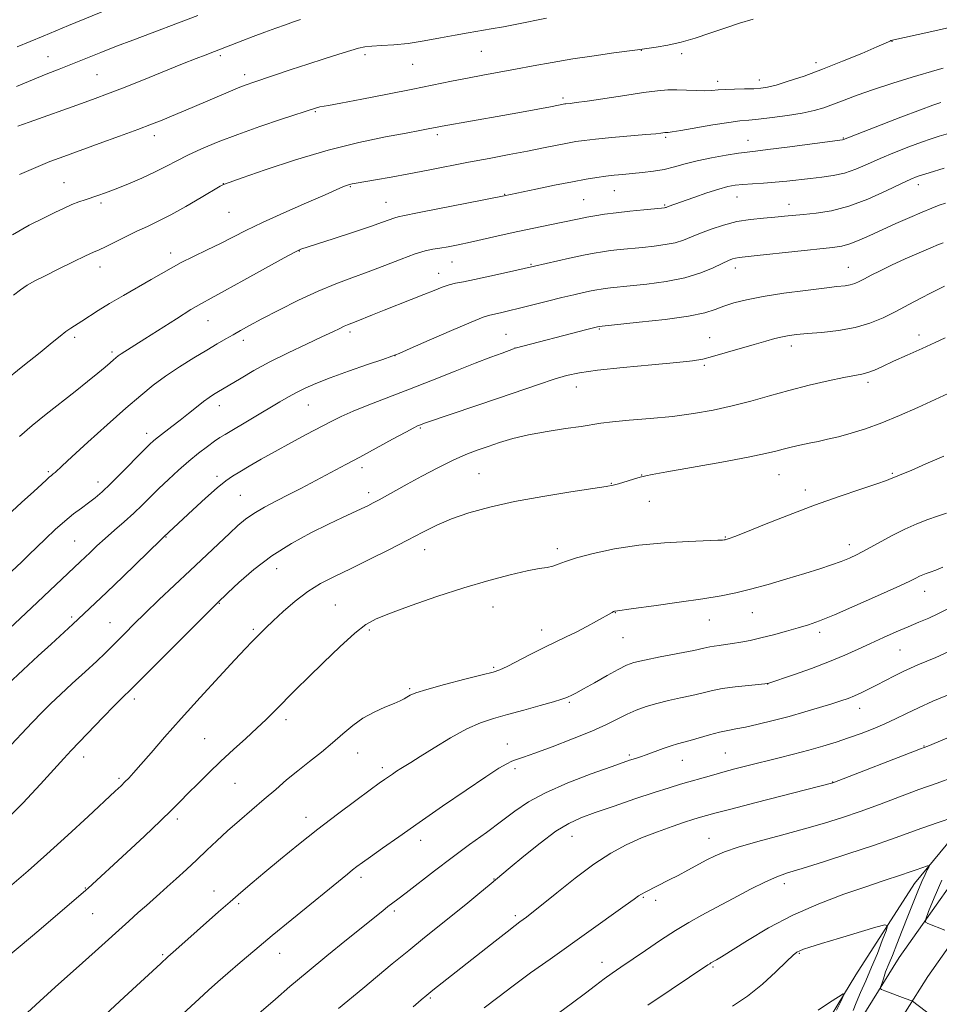
# Model space of a CAD drawing. Extents: x 2149800 to 2152700, y 314800 to 317700.
# Drawn here: x 2152121 to 2152383, y 316510 to 316791 of the extents above; entities that cross this region are included whole.
import ezdxf

# ---------------------------------------------------------------- set-up
doc = ezdxf.new("R2010")
doc.units = 0
doc.header["$MEASUREMENT"] = 0
for name, color, linetype, lineweight in [('DTM HARD BREAKLINE', 7, 'Continuous', 0), ('DTM SPOT ELEVATION', 2, 'Continuous', 13), ('INDEX CONTOUR', 41, 'Continuous', 13), ('INTERMEDIATE CONTOUR', 44, 'Continuous', 0)]:
    doc.layers.add(name, color=color, linetype=linetype, lineweight=lineweight)

msp = doc.modelspace()

# ---------------------------------------------------------------- linework, layer by layer
at = {"layer": 'DTM HARD BREAKLINE'}
for points in [[(2152299.29, 316419.93, 1199.17), (2152331.58, 316470.85, 1195.51), (2152345.27, 316495.12, 1193.07), (2152359.56, 316518.77, 1191.72), (2152376.32, 316544.84, 1188.67), (2152399.82, 316573.27, 1185.07), (2152427.66, 316607.76, 1180.86), (2152455.45, 316637.98, 1177.32), (2152480.08, 316658.47, 1174.02), (2152500, 316671.439, 1171.891)], [(2151923.55, 315802.37, 1225.27), (2151951.84, 315849.75, 1228.64), (2151974.83, 315892.13, 1230.71), (2151994.83, 315927.49, 1231.57), (2152014.14, 315959.7, 1231.45), (2152033.35, 315992.35, 1230.65), (2152053.87, 316028.74, 1228.52), (2152079.45, 316072.54, 1226.07), (2152105.03, 316114.55, 1223.88), (2152142.37, 316172.3, 1221.74), (2152178.98, 316226.85, 1219.67), (2152199.44, 316258.35, 1218.45), (2152226.76, 316299.58, 1214.42), (2152258.99, 316348.62, 1207.7), (2152293.81, 316402.67, 1201.11), (2152321.67, 316442.61, 1195.44), (2152371.99, 316523.7, 1187.08), (2152397.02, 316559.17, 1183.29), (2152425.94, 316597.29, 1179.69), (2152454.47, 316627.07, 1176.15), (2152489.03, 316657.6, 1172.41), (2152500, 316664.75, 1171.448)], [(2151923.49, 315784.71, 1224.54), (2151959.66, 315845.3, 1228.84), (2151982.7, 315887.77, 1230.91), (2152002.61, 315922.96, 1231.77), (2152021.88, 315955.1, 1231.65), (2152041.15, 315987.86, 1230.85), (2152061.68, 316024.26, 1228.72), (2152087.18, 316067.93, 1226.27), (2152112.65, 316109.77, 1224.08), (2152149.89, 316167.35, 1221.94), (2152186.49, 316221.89, 1219.87), (2152206.97, 316253.41, 1218.65), (2152234.27, 316294.62, 1214.62), (2152266.53, 316343.71, 1207.9), (2152301.29, 316397.66, 1201.31), (2152329.19, 316437.65, 1195.64), (2152380.1, 316518.28, 1187.28), (2152404.89, 316553.41, 1183.49), (2152433.37, 316590.95, 1179.89), (2152461.15, 316619.95, 1176.35), (2152496.26, 316649.48, 1172.57), (2152500, 316652.039, 1172.229)]]:
    msp.add_polyline3d(points, dxfattribs=at)
at = {"layer": 'DTM SPOT ELEVATION'}
for p in [(2152369.9, 316785.28, 1150.03), (2152252.74, 316782.36, 1146.91), (2152298.35, 316782.64, 1148.05), (2152129.06, 316780.85, 1141.19), (2152178.2, 316781.16, 1144.3), (2152219.51, 316781.39, 1146.39), (2152309.91, 316781.75, 1148.37), (2152233.1, 316778.67, 1146.84), (2152348.27, 316779.11, 1149.49), (2152143, 316775.77, 1142.99), (2152185.16, 316775.69, 1145.55), (2152320.17, 316773.84, 1149.5), (2152332.07, 316774.16, 1149.44), (2152276.04, 316769.08, 1149.68), (2152205.29, 316765.16, 1148.15), (2152159.4, 316758.3, 1146.52), (2152240.19, 316758.56, 1150.36), (2152305.3, 316757.82, 1152.23), (2152328.77, 316756.95, 1153.29), (2152356.04, 316757.63, 1153.91), (2152133.63, 316744.86, 1147.14), (2152179.07, 316744.57, 1149.98), (2152215.35, 316743.77, 1152.12), (2152377.47, 316744.35, 1158.53), (2152259.39, 316741.57, 1153.93), (2152281.88, 316740.04, 1155.04), (2152290.64, 316742.65, 1154.82), (2152325.66, 316740.8, 1156.8), (2152144.19, 316739.13, 1148.3), (2152225.51, 316739.27, 1153.15), (2152305.05, 316738.53, 1155.85), (2152340.54, 316738.71, 1157.37), (2152180.7, 316736.4, 1150.91), (2152164.07, 316724.84, 1151.45), (2152200.72, 316725.4, 1154.06), (2152143.85, 316720.79, 1150.63), (2152244.37, 316722.28, 1156.8), (2152266.92, 316721.55, 1157.88), (2152325.19, 316720.51, 1160.55), (2152357.45, 316720.75, 1161.18), (2152240.49, 316719.06, 1157.36), (2152174.69, 316705.48, 1154.83), (2152136.64, 316700.76, 1152.35), (2152215.19, 316702.32, 1158.35), (2152259.75, 316701.57, 1161.18), (2152286.41, 316703.13, 1162.14), (2152317.92, 316700.63, 1163.21), (2152377.63, 316701.45, 1165.44), (2152184.76, 316699.91, 1156.47), (2152341.16, 316698.24, 1164.52), (2152147.29, 316696.61, 1153.69), (2152228.07, 316695.57, 1160.01), (2152262.35, 316697.69, 1161.99), (2152316.4, 316692.81, 1164.23), (2152279.83, 316686.55, 1164.72), (2152363.05, 316687.89, 1166.37), (2152177.9, 316681.21, 1158.61), (2152203.3, 316681.43, 1160.87), (2152157.21, 316673.33, 1157.49), (2152235.27, 316674.91, 1164.15), (2152129.1, 316662.43, 1155.78), (2152218.65, 316663.53, 1164.46), (2152252.08, 316661.86, 1167.08), (2152298.51, 316661.42, 1167.96), (2152337.62, 316661.57, 1168.85), (2152369.97, 316661.9, 1169.84), (2152143.27, 316659.48, 1157.43), (2152177.23, 316661.05, 1161.62), (2152289.83, 316659.13, 1167.92), (2152183.96, 316655.69, 1163.03), (2152220.53, 316656.45, 1165.53), (2152345.16, 316657.22, 1169.52), (2152300.61, 316653.97, 1168.78), (2152136.67, 316642.6, 1159.07), (2152162.7, 316643.79, 1162.08), (2152322.33, 316643.8, 1169.9), (2152357.73, 316641.6, 1171.45), (2152236.5, 316640.16, 1168.64), (2152274.39, 316640.47, 1169.58), (2152194.28, 316634.71, 1166.79), (2152379.2, 316628.22, 1174.65), (2152177.94, 316624.83, 1166.08), (2152211.05, 316624.38, 1169.04), (2152256.08, 316623.74, 1170.83), (2152290.93, 316622.19, 1172.05), (2152330.06, 316622.21, 1172.81), (2152135.75, 316620.96, 1161.7), (2152146.68, 316619.3, 1163.18), (2152317.78, 316620.08, 1172.77), (2152187.6, 316617.4, 1167.76), (2152220.75, 316617.21, 1170.26), (2152269.92, 316617.2, 1171.41), (2152349.23, 316616.53, 1174.42), (2152293.13, 316615.02, 1172.84), (2152372.23, 316611.47, 1176.96), (2152256.27, 316606.53, 1171.8), (2152232.27, 316600.45, 1171.81), (2152334.44, 316601.76, 1176.03), (2152153.71, 316597.53, 1166.42), (2152277.83, 316596.6, 1174.2), (2152360.71, 316594.85, 1178.65), (2152196.99, 316591.58, 1170.44), (2152173.76, 316586.24, 1169.06), (2152260.12, 316584.64, 1175.27), (2152379.07, 316584.12, 1181.92), (2152139.21, 316580.93, 1166.57), (2152217.38, 316582.09, 1172.74), (2152294.91, 316581.53, 1177.74), (2152310.1, 316580.05, 1178.78), (2152322.37, 316582.13, 1179.06), (2152224.43, 316577.94, 1173.6), (2152262.33, 316577.64, 1176.37), (2152149.29, 316574.85, 1167.74), (2152182.41, 316573.48, 1170.91), (2152352.94, 316573.82, 1181.95), (2152165.91, 316563.25, 1170.37), (2152202.64, 316563.77, 1173.41), (2152278.59, 316558.28, 1180.79), (2152317.7, 316557.74, 1183.22), (2152235.35, 316557.22, 1176.56), (2152218.36, 316546.65, 1176.41), (2152256.28, 316546.16, 1179.92), (2152139.71, 316543.62, 1169.92), (2152339.16, 316544.84, 1186.49), (2152176.45, 316542.7, 1173.31), (2152298.9, 316540.92, 1184.15), (2152183.44, 316539.1, 1174.28), (2152302.43, 316540.05, 1184.49), (2152141.78, 316536.26, 1170.88), (2152227.89, 316537, 1178.31), (2152262.4, 316535.7, 1181.67), (2152161.8, 316524.55, 1173.81), (2152195.14, 316524.91, 1176.71), (2152343.49, 316524.9, 1190.14), (2152287.17, 316522.38, 1185.38), (2152318.85, 316521.03, 1188.2), (2152238.15, 316512.14, 1182.2)]:
    msp.add_point(p, dxfattribs=at)
at = {"layer": 'INDEX CONTOUR', "flags": 128}
for points, elevation in [([(2152146.305, 316794.442), (2152134.836, 316789.738), (2152127.631, 316786.764), (2152120.218, 316783.665)], 1140), ([(2152387.558, 316789.498), (2152381.294, 316788.056), (2152369.628, 316785.436), (2152369.461, 316785.366), (2152369.124, 316785.203), (2152368.057, 316784.718), (2152365.585, 316783.637), (2152361.299, 316781.808), (2152355.831, 316779.538), (2152350.073, 316777.259), (2152344.803, 316775.329), (2152340.328, 316773.829), (2152336.841, 316772.774), (2152334.394, 316772.15), (2152332.481, 316771.845), (2152330.456, 316771.721), (2152327.865, 316771.657), (2152325.008, 316771.597), (2152322.376, 316771.502), (2152320.301, 316771.352), (2152318.494, 316771.208), (2152316.509, 316771.147), (2152314.027, 316771.215), (2152311.243, 316771.342), (2152308.482, 316771.424), (2152305.898, 316771.368), (2152302.969, 316771.109), (2152299.007, 316770.593), (2152293.651, 316769.811), (2152282.898, 316768.194), (2152279.749, 316767.747), (2152278.097, 316767.539), (2152276.865, 316767.411), (2152276.538, 316767.364), (2152272.451, 316766.585), (2152268.876, 316765.922), (2152264.187, 316765.063), (2152258.827, 316764.095), (2152241.575, 316761.028), (2152240.095, 316760.748), (2152237.546, 316760.241), (2152235.174, 316759.788), (2152231.244, 316759.058), (2152225.326, 316757.945), (2152217.734, 316756.346), (2152208.971, 316754.161), (2152199.677, 316751.408), (2152191.056, 316748.584), (2152184.453, 316746.306), (2152179.396, 316744.519), (2152179.116, 316744.407), (2152178.93, 316744.308), (2152178.16, 316743.861), (2152172.741, 316740.664), (2152168.402, 316738.143), (2152164.095, 316735.741), (2152160.499, 316733.893), (2152157.405, 316732.426), (2152154.386, 316731.017), (2152151.158, 316729.441), (2152145.449, 316726.591), (2152143.659, 316725.751), (2152142.037, 316725.026), (2152139.747, 316723.973), (2152136.237, 316722.291), (2152132.104, 316720.271), (2152128.225, 316718.349), (2152125.272, 316716.843), (2152123.051, 316715.601), (2152121.158, 316714.352), (2152119.201, 316712.825)], 1150), ([(2152385.182, 316739.084), (2152383.39, 316738.468), (2152381.255, 316737.633), (2152378.501, 316736.486), (2152374.979, 316734.978), (2152371.021, 316733.246), (2152367.087, 316731.478), (2152363.556, 316729.841), (2152360.5, 316728.454), (2152357.91, 316727.419), (2152355.636, 316726.783), (2152352.952, 316726.369), (2152331.475, 316724.072), (2152326.263, 316723.524), (2152325.286, 316723.37), (2152324.409, 316723.134), (2152323.244, 316722.677), (2152321.483, 316721.853), (2152318.869, 316720.593), (2152315.32, 316719.122), (2152310.802, 316717.739), (2152305.432, 316716.679), (2152299.928, 316715.931), (2152295.16, 316715.423), (2152289.561, 316714.859), (2152288.065, 316714.694), (2152286.867, 316714.535), (2152285.64, 316714.327), (2152284.074, 316714.014), (2152281.912, 316713.549), (2152279.101, 316712.909), (2152275.639, 316712.084), (2152271.607, 316711.086), (2152263.58, 316709.065), (2152260.484, 316708.305), (2152258.131, 316707.753), (2152255.098, 316707.09), (2152253.254, 316706.49), (2152249.821, 316705.116), (2152244.218, 316702.721), (2152237.793, 316699.918), (2152232.377, 316697.536), (2152229.211, 316696.156), (2152227.181, 316695.354), (2152224.582, 316694.456), (2152220.198, 316692.967), (2152214.774, 316691.091), (2152209.541, 316689.21), (2152205.458, 316687.623), (2152202.385, 316686.282), (2152199.911, 316685.054), (2152197.632, 316683.802), (2152195.194, 316682.372), (2152179.598, 316673.068), (2152178.104, 316672.136), (2152176.591, 316671.109), (2152174.551, 316669.638), (2152172.031, 316667.717), (2152169.218, 316665.424), (2152166.293, 316662.853), (2152163.408, 316660.171), (2152160.706, 316657.563), (2152155.942, 316652.873), (2152153.494, 316650.563), (2152150.779, 316648.136), (2152147.966, 316645.681), (2152145.299, 316643.333), (2152142.981, 316641.216), (2152141.04, 316639.382), (2152138.196, 316636.663), (2152124.318, 316623.59), (2152109.924, 316610.13)], 1160), ([(2152384.695, 316666.873), (2152379.602, 316664.605), (2152375.377, 316662.784), (2152372.691, 316661.665), (2152370.427, 316660.762), (2152369.697, 316660.441), (2152368.331, 316659.902), (2152365.596, 316658.941), (2152360.976, 316657.402), (2152354.833, 316655.328), (2152347.752, 316652.814), (2152340.371, 316650.011), (2152333.554, 316647.313), (2152328.224, 316645.171), (2152325.019, 316643.91), (2152323.481, 316643.34), (2152322.861, 316643.144), (2152322.528, 316643.055), (2152322.279, 316643), (2152322.025, 316642.958), (2152321.555, 316642.906), (2152320.184, 316642.829), (2152311.823, 316642.519), (2152305.017, 316642.136), (2152297.678, 316641.435), (2152290.699, 316640.344), (2152284.614, 316639.045), (2152279.862, 316637.782), (2152276.703, 316636.754), (2152274.678, 316635.985), (2152273.149, 316635.455), (2152271.503, 316635.104), (2152269.225, 316634.727), (2152265.829, 316634.081), (2152260.962, 316632.966), (2152254.81, 316631.357), (2152247.692, 316629.266), (2152240.041, 316626.776), (2152232.729, 316624.232), (2152226.742, 316622.045), (2152222.694, 316620.426), (2152219.717, 316618.774), (2152216.57, 316616.289), (2152212.369, 316612.462), (2152207.647, 316607.947), (2152203.294, 316603.684), (2152199.981, 316600.399), (2152193.464, 316593.819), (2152191.265, 316591.652), (2152188.656, 316589.181), (2152185.508, 316586.298), (2152181.999, 316583.111), (2152178.389, 316579.774), (2152174.915, 316576.455), (2152171.749, 316573.336), (2152169.039, 316570.602), (2152166.789, 316568.298), (2152164.401, 316565.897), (2152161.13, 316562.73), (2152156.542, 316558.408), (2152151.441, 316553.658), (2152140.457, 316543.51), (2152139.803, 316542.939), (2152126.367, 316531.477), (2152121.121, 316527.024), (2152115.515, 316522.291)], 1170), ([(2152385.715, 316598.652), (2152381.581, 316596.86), (2152377.519, 316595.035), (2152374.02, 316593.375), (2152370.912, 316591.867), (2152367.852, 316590.439), (2152364.574, 316589.041), (2152361.105, 316587.686), (2152357.544, 316586.405), (2152353.95, 316585.217), (2152350.218, 316584.085), (2152346.205, 316582.961), (2152341.834, 316581.811), (2152337.308, 316580.662), (2152328.833, 316578.531), (2152325.095, 316577.565), (2152321.628, 316576.637), (2152318.373, 316575.727), (2152309.539, 316573.179), (2152306.271, 316572.198), (2152302.04, 316570.851), (2152296.561, 316569.019), (2152290.606, 316566.982), (2152285.211, 316565.111), (2152281.085, 316563.614), (2152277.646, 316562.036), (2152273.981, 316559.756), (2152269.491, 316556.41), (2152264.822, 316552.659), (2152260.928, 316549.42), (2152254.97, 316544.391), (2152252.308, 316542.183), (2152248.882, 316539.369), (2152244.983, 316536.211), (2152236.53, 316529.451), (2152231.984, 316525.773), (2152227.272, 316521.89), (2152218.872, 316514.884), (2152211.974, 316509.191)], 1180), ([(2152358.833, 316508.594), (2152359.67, 316510.844), (2152360.906, 316513.709), (2152362.442, 316517.128), (2152364.108, 316520.938), (2152365.735, 316524.91), (2152367.155, 316528.557), (2152368.204, 316531.326), (2152368.634, 316532.795), (2152367.876, 316533.063), (2152365.279, 316532.36), (2152354.887, 316529.256), (2152349.8, 316527.722), (2152346.473, 316526.695), (2152344.622, 316526.082), (2152343.604, 316525.68), (2152342.798, 316525.245), (2152341.691, 316524.371), (2152339.798, 316522.6), (2152336.781, 316519.679), (2152332.928, 316516.132), (2152328.674, 316512.684), (2152324.374, 316509.864)], 1190)]:
    msp.add_lwpolyline(points, dxfattribs=dict(at, elevation=elevation))
at = {"layer": 'INTERMEDIATE CONTOUR', "flags": 128}
for points, elevation in [([(2152330.259, 316791.572), (2152326.408, 316790.403), (2152322.204, 316789.028), (2152317.957, 316787.577), (2152313.778, 316786.191), (2152309.732, 316785.016), (2152305.922, 316784.163), (2152302.636, 316783.599), (2152297.299, 316782.845), (2152290.51, 316781.923), (2152284.88, 316781.131), (2152278.793, 316780.207), (2152272.961, 316779.22), (2152267.514, 316778.227), (2152262.433, 316777.278), (2152253.163, 316775.586), (2152248.741, 316774.757), (2152244.235, 316773.867), (2152233.166, 316771.62), (2152225.931, 316770.171), (2152218.612, 316768.725), (2152212.64, 316767.569), (2152209.055, 316766.906), (2152206.606, 316766.499), (2152206.085, 316766.388), (2152205.622, 316766.26), (2152195.682, 316763.003), (2152189.519, 316760.928), (2152183.185, 316758.684), (2152177.588, 316756.534), (2152172.869, 316754.545), (2152168.975, 316752.74), (2152165.777, 316751.119), (2152162.835, 316749.572), (2152159.629, 316747.967), (2152155.826, 316746.231), (2152151.825, 316744.52), (2152148.212, 316743.052), (2152145.421, 316741.984), (2152143.277, 316741.224), (2152139.677, 316740.043), (2152137.829, 316739.401), (2152135.845, 316738.627), (2152133.635, 316737.652), (2152131.005, 316736.401), (2152127.737, 316734.801), (2152123.675, 316732.753), (2152118.915, 316730.059)], 1148), ([(2152171.757, 316792.634), (2152153.256, 316785.604), (2152148.621, 316783.82), (2152144.133, 316782.064), (2152132.21, 316777.342), (2152128.553, 316775.879), (2152124.57, 316774.244), (2152120.054, 316772.334)], 1142), ([(2152201.111, 316791.434), (2152199.113, 316790.765), (2152196.782, 316789.962), (2152194.04, 316788.987), (2152190.881, 316787.831), (2152187.619, 316786.616), (2152184.644, 316785.493), (2152176.591, 316782.364), (2152173.863, 316781.328), (2152171.319, 316780.338), (2152167.406, 316778.781), (2152155.837, 316774.108), (2152150.271, 316771.876), (2152146.054, 316770.23), (2152142.511, 316768.909), (2152138.597, 316767.501), (2152123.63, 316762.152), (2152120.466, 316760.996)], 1144), ([(2152271.339, 316791.814), (2152262.823, 316790.157), (2152258.997, 316789.425), (2152255.483, 316788.787), (2152248.941, 316787.694), (2152245.278, 316787.04), (2152241.015, 316786.215), (2152236.418, 316785.357), (2152231.87, 316784.65), (2152227.725, 316784.228), (2152224.187, 316784.013), (2152221.424, 316783.874), (2152219.455, 316783.684), (2152217.697, 316783.319), (2152215.419, 316782.656), (2152212.077, 316781.615), (2152207.874, 316780.275), (2152203.202, 316778.756), (2152198.458, 316777.182), (2152187.754, 316773.579), (2152185.617, 316772.821), (2152183.337, 316771.934), (2152180.419, 316770.723), (2152170.185, 316766.354), (2152164.235, 316763.852), (2152161.572, 316762.757), (2152158.584, 316761.574), (2152154.657, 316760.082), (2152149.438, 316758.157), (2152143.603, 316756.034), (2152133.56, 316752.408), (2152129.6, 316750.921), (2152125.525, 316749.273), (2152120.893, 316747.265)], 1146), ([(2152384.518, 316777.616), (2152382.786, 316777.082), (2152375.719, 316775.003), (2152370.153, 316773.314), (2152364.614, 316771.531), (2152360.01, 316769.896), (2152356.303, 316768.469), (2152353.232, 316767.264), (2152350.494, 316766.278), (2152347.667, 316765.458), (2152344.292, 316764.734), (2152340.118, 316764.057), (2152335.714, 316763.474), (2152331.857, 316763.043), (2152329.025, 316762.786), (2152326.507, 316762.544), (2152323.3, 316762.114), (2152318.772, 316761.371), (2152309.605, 316759.771), (2152307.133, 316759.372), (2152306.03, 316759.236), (2152305.362, 316759.217), (2152305.06, 316759.191), (2152303.977, 316759.046), (2152302.525, 316758.885), (2152299.699, 316758.613), (2152289.987, 316757.756), (2152285.291, 316757.325), (2152282.018, 316756.978), (2152279.647, 316756.641), (2152277.309, 316756.21), (2152270.464, 316754.825), (2152265.897, 316753.919), (2152260.66, 316752.916), (2152254.976, 316751.842), (2152249.092, 316750.717), (2152237.525, 316748.452), (2152232.05, 316747.403), (2152226.944, 316746.474), (2152222.519, 316745.702), (2152216.998, 316744.759), (2152215.802, 316744.538), (2152215.09, 316744.377), (2152214.484, 316744.203), (2152213.91, 316744.005), (2152213.37, 316743.786), (2152211.253, 316742.819), (2152208.1, 316741.427), (2152202.785, 316739.114), (2152196.356, 316736.295), (2152190.242, 316733.536), (2152185.507, 316731.268), (2152178.257, 316727.582), (2152174.435, 316725.714), (2152170.543, 316723.834), (2152167.029, 316722.078), (2152164.16, 316720.519), (2152158.498, 316717.216), (2152150.549, 316712.726), (2152146.603, 316710.434), (2152143.345, 316708.413), (2152138.695, 316705.359), (2152135.558, 316703.403), (2152134.125, 316702.42), (2152132.487, 316701.135), (2152130.195, 316699.251), (2152126.751, 316696.451), (2152121.884, 316692.568), (2152116.274, 316688.003)], 1152), ([(2152383.888, 316767.824), (2152381.562, 316767.025), (2152378.005, 316765.701), (2152372.402, 316763.553), (2152356.054, 316757.2), (2152355.766, 316757.149), (2152340.034, 316755.037), (2152334.508, 316754.321), (2152330.943, 316753.892), (2152328.564, 316753.617), (2152326.095, 316753.289), (2152322.592, 316752.746), (2152318.439, 316752.013), (2152314.344, 316751.164), (2152310.848, 316750.274), (2152307.797, 316749.426), (2152304.863, 316748.706), (2152301.804, 316748.173), (2152298.713, 316747.794), (2152295.769, 316747.511), (2152293.099, 316747.271), (2152290.623, 316747.034), (2152288.212, 316746.766), (2152285.684, 316746.421), (2152282.653, 316745.92), (2152278.684, 316745.173), (2152273.605, 316744.15), (2152268.299, 316743.05), (2152259.22, 316741.149), (2152248.074, 316738.925), (2152240.803, 316737.487), (2152234.528, 316736.257), (2152230.796, 316735.54), (2152228.997, 316735.175), (2152227.977, 316734.884), (2152224.545, 316733.627), (2152221.03, 316732.404), (2152215.965, 316730.721), (2152210.409, 316728.914), (2152201.231, 316725.966), (2152200.766, 316725.766), (2152199.456, 316725.076), (2152196.415, 316723.406), (2152184.955, 316717.056), (2152179.378, 316713.992), (2152175.598, 316711.953), (2152172.837, 316710.439), (2152169.839, 316708.664), (2152165.709, 316706.08), (2152156.712, 316700.327), (2152149.952, 316696.049), (2152149.048, 316695.437), (2152148.383, 316694.925), (2152147.701, 316694.337), (2152146.762, 316693.506), (2152145.348, 316692.285), (2152143.247, 316690.532), (2152140.323, 316688.162), (2152136.739, 316685.301), (2152128.545, 316678.832), (2152124.493, 316675.561), (2152120.891, 316672.474)], 1154), ([(2152386.028, 316758.943), (2152383.391, 316758.13), (2152381.051, 316757.382), (2152378.329, 316756.433), (2152374.75, 316755.094), (2152370.645, 316753.478), (2152366.55, 316751.775), (2152362.877, 316750.159), (2152359.548, 316748.751), (2152356.366, 316747.656), (2152353.164, 316746.935), (2152349.914, 316746.473), (2152346.624, 316746.111), (2152339.943, 316745.337), (2152336.566, 316745.004), (2152333.212, 316744.764), (2152330.068, 316744.588), (2152327.36, 316744.423), (2152325.179, 316744.204), (2152323.087, 316743.803), (2152320.509, 316743.081), (2152317.098, 316741.967), (2152313.395, 316740.687), (2152306.065, 316738.078), (2152305.437, 316737.833), (2152305.258, 316737.779), (2152304.975, 316737.731), (2152304.151, 316737.645), (2152299.079, 316737.152), (2152295.109, 316736.749), (2152291.155, 316736.309), (2152287.835, 316735.878), (2152285.114, 316735.459), (2152282.792, 316735.044), (2152280.643, 316734.619), (2152275.52, 316733.548), (2152267.72, 316731.938), (2152263.121, 316730.96), (2152258.386, 316729.914), (2152249.633, 316727.952), (2152246.125, 316727.201), (2152243.234, 316726.627), (2152240.859, 316726.21), (2152238.823, 316725.889), (2152236.649, 316725.431), (2152233.781, 316724.563), (2152229.851, 316723.11), (2152225.209, 316721.295), (2152220.388, 316719.438), (2152215.773, 316717.755), (2152211.144, 316716.033), (2152206.13, 316713.959), (2152200.547, 316711.346), (2152194.956, 316708.536), (2152190.105, 316705.999), (2152186.533, 316704.086), (2152183.947, 316702.665), (2152181.842, 316701.479), (2152179.753, 316700.288), (2152177.359, 316698.897), (2152174.378, 316697.126), (2152170.658, 316694.866), (2152166.568, 316692.293), (2152162.609, 316689.657), (2152159.086, 316687.082), (2152155.53, 316684.198), (2152151.277, 316680.507), (2152145.963, 316675.776), (2152140.441, 316670.8), (2152135.863, 316666.637), (2152133.075, 316664.07), (2152131.047, 316662.18), (2152130.538, 316661.758), (2152130.01, 316661.34), (2152129.406, 316660.834), (2152128.608, 316660.107), (2152127.266, 316658.86), (2152124.966, 316656.754), (2152121.501, 316653.618), (2152117.481, 316649.948)], 1156), ([(2152384.825, 316749), (2152380.505, 316747.727), (2152378.652, 316747.165), (2152377.097, 316746.635), (2152375.276, 316745.876), (2152372.477, 316744.567), (2152368.23, 316742.538), (2152363.03, 316740.218), (2152357.613, 316738.19), (2152352.612, 316736.892), (2152348.242, 316736.194), (2152344.613, 316735.825), (2152339.188, 316735.311), (2152336.474, 316735.077), (2152333.202, 316734.811), (2152329.504, 316734.413), (2152325.633, 316733.77), (2152321.833, 316732.815), (2152318.303, 316731.666), (2152315.229, 316730.486), (2152312.702, 316729.414), (2152310.432, 316728.498), (2152308.03, 316727.759), (2152305.203, 316727.205), (2152302.039, 316726.788), (2152298.721, 316726.443), (2152292.335, 316725.804), (2152289.609, 316725.5), (2152287.294, 316725.194), (2152284.92, 316724.791), (2152281.89, 316724.187), (2152277.875, 316723.328), (2152267.857, 316721.106), (2152259.863, 316719.243), (2152255.155, 316718.172), (2152250.785, 316717.231), (2152247.605, 316716.619), (2152245.354, 316716.2), (2152243.49, 316715.752), (2152241.53, 316715.089), (2152239.205, 316714.168), (2152236.302, 316712.986), (2152232.718, 316711.562), (2152224.985, 316708.524), (2152221.676, 316707.197), (2152216.947, 316705.278), (2152214.545, 316704.336), (2152213.575, 316703.915), (2152212.3, 316703.303), (2152210.32, 316702.339), (2152207.219, 316700.862), (2152202.779, 316698.785), (2152197.571, 316696.314), (2152192.368, 316693.725), (2152187.822, 316691.275), (2152184.121, 316689.137), (2152177.248, 316685.028), (2152176.224, 316684.402), (2152174.986, 316683.578), (2152173.405, 316682.42), (2152171.41, 316680.852), (2152169.123, 316679.014), (2152166.719, 316677.101), (2152164.372, 316675.291), (2152160.53, 316672.37), (2152159.249, 316671.324), (2152157.964, 316670.127), (2152156.102, 316668.26), (2152150.014, 316662.076), (2152146.901, 316658.981), (2152144.45, 316656.66), (2152142.478, 316654.95), (2152140.627, 316653.51), (2152138.602, 316652.034), (2152136.336, 316650.349), (2152133.821, 316648.315), (2152131.086, 316645.865), (2152128.315, 316643.231), (2152123.482, 316638.542), (2152121.449, 316636.601), (2152117.259, 316632.658)], 1158), ([(2152384.513, 316727.757), (2152383.157, 316727.235), (2152380.996, 316726.321), (2152377.671, 316724.884), (2152373.694, 316723.13), (2152369.791, 316721.348), (2152366.552, 316719.78), (2152364.006, 316718.477), (2152362.043, 316717.442), (2152360.533, 316716.67), (2152359.268, 316716.122), (2152358.021, 316715.749), (2152356.505, 316715.488), (2152354.201, 316715.218), (2152350.527, 316714.805), (2152345.186, 316714.151), (2152339.014, 316713.317), (2152333.128, 316712.4), (2152328.408, 316711.482), (2152324.786, 316710.57), (2152321.956, 316709.655), (2152319.49, 316708.73), (2152316.475, 316707.791), (2152311.878, 316706.839), (2152305.158, 316705.891), (2152297.754, 316705.042), (2152286.36, 316703.864), (2152285.818, 316703.741), (2152282.831, 316702.977), (2152262.362, 316697.624), (2152261.849, 316697.445), (2152258.625, 316696.264), (2152255.409, 316695.057), (2152250.953, 316693.344), (2152245.26, 316691.109), (2152238.818, 316688.568), (2152232.239, 316685.992), (2152220.624, 316681.5), (2152216.153, 316679.695), (2152212.744, 316678.177), (2152209.828, 316676.725), (2152202.742, 316672.975), (2152198.324, 316670.622), (2152193.901, 316668.215), (2152189.896, 316665.956), (2152186.471, 316663.966), (2152183.737, 316662.353), (2152181.669, 316661.105), (2152179.747, 316659.777), (2152177.325, 316657.808), (2152173.998, 316654.867), (2152170.322, 316651.506), (2152162.131, 316643.849), (2152161.245, 316642.996), (2152150.374, 316632.417), (2152145.866, 316628.057), (2152142.499, 316624.839), (2152136.144, 316618.844), (2152129.906, 316613.201), (2152126.216, 316609.812), (2152121.949, 316605.856), (2152117.48, 316601.673)], 1162), ([(2152384.877, 316715.376), (2152381.076, 316713.462), (2152378.153, 316711.929), (2152374.686, 316710.093), (2152371.022, 316708.172), (2152367.393, 316706.364), (2152363.619, 316704.79), (2152359.413, 316703.55), (2152354.649, 316702.709), (2152349.856, 316702.18), (2152345.724, 316701.838), (2152342.739, 316701.568), (2152340.562, 316701.288), (2152338.651, 316700.927), (2152336.517, 316700.416), (2152333.899, 316699.706), (2152330.592, 316698.748), (2152322.327, 316696.291), (2152318.668, 316695.238), (2152315.927, 316694.548), (2152313.013, 316694.074), (2152308.468, 316693.589), (2152301.404, 316692.924), (2152293.206, 316692.14), (2152285.831, 316691.357), (2152280.687, 316690.641), (2152277.005, 316689.847), (2152273.473, 316688.779), (2152269.035, 316687.289), (2152257.591, 316683.357), (2152251.165, 316681.179), (2152236.806, 316676.359), (2152235.058, 316675.683), (2152234.525, 316675.461), (2152233.424, 316674.918), (2152231.154, 316673.719), (2152227.362, 316671.667), (2152218.005, 316666.585), (2152214.01, 316664.443), (2152201.154, 316657.624), (2152197.785, 316655.87), (2152194.242, 316654.057), (2152190.794, 316652.24), (2152187.781, 316650.495), (2152185.394, 316648.833), (2152183.246, 316647.016), (2152180.803, 316644.745), (2152169.604, 316634.249), (2152165.107, 316629.992), (2152160.703, 316625.789), (2152156.758, 316621.989), (2152153.552, 316618.858), (2152151.012, 316616.329), (2152148.976, 316614.261), (2152147.236, 316612.468), (2152145.378, 316610.605), (2152142.943, 316608.291), (2152139.654, 316605.291), (2152135.975, 316601.973), (2152132.558, 316598.853), (2152129.834, 316596.26), (2152127.377, 316593.781), (2152124.542, 316590.815), (2152116.961, 316582.811)], 1164), ([(2152385.118, 316700.573), (2152382.27, 316699.285), (2152378.508, 316697.605), (2152374.292, 316695.707), (2152370.349, 316693.91), (2152367.242, 316692.47), (2152364.883, 316691.41), (2152363.021, 316690.696), (2152361.343, 316690.254), (2152356.215, 316689.296), (2152351.725, 316688.342), (2152346.263, 316687.069), (2152340.5, 316685.603), (2152334.966, 316684.066), (2152329.631, 316682.555), (2152324.33, 316681.164), (2152318.906, 316679.972), (2152313.241, 316678.983), (2152307.23, 316678.187), (2152300.916, 316677.567), (2152294.94, 316677.075), (2152290.097, 316676.663), (2152286.842, 316676.279), (2152281.218, 316675.351), (2152276.758, 316674.697), (2152271.454, 316673.895), (2152266.201, 316672.947), (2152261.707, 316671.869), (2152257.924, 316670.731), (2152254.617, 316669.613), (2152251.528, 316668.541), (2152248.323, 316667.321), (2152244.649, 316665.706), (2152240.309, 316663.552), (2152235.74, 316661.136), (2152231.536, 316658.837), (2152223.522, 316654.366), (2152221.857, 316653.477), (2152220.271, 316652.683), (2152218.454, 316651.825), (2152213.05, 316649.332), (2152209.054, 316647.439), (2152204.059, 316644.973), (2152198.487, 316641.949), (2152192.881, 316638.409), (2152187.752, 316634.496), (2152183.467, 316630.75), (2152180.356, 316627.814), (2152177.298, 316624.88), (2152152.406, 316599.942), (2152151.841, 316599.398), (2152151.192, 316598.796), (2152150.009, 316597.651), (2152147.936, 316595.566), (2152144.811, 316592.348), (2152135.665, 316582.803), (2152133.576, 316580.568), (2152126.877, 316573.239), (2152121.818, 316567.835), (2152116.127, 316562.051)], 1166), ([(2152390.856, 316686.961), (2152377.261, 316680.756), (2152372.092, 316678.463), (2152367.023, 316676.369), (2152362.377, 316674.678), (2152358.238, 316673.376), (2152354.635, 316672.392), (2152351.553, 316671.651), (2152348.825, 316671.061), (2152346.242, 316670.525), (2152343.656, 316669.965), (2152341.154, 316669.392), (2152338.885, 316668.829), (2152336.773, 316668.276), (2152333.845, 316667.584), (2152328.907, 316666.578), (2152321.341, 316665.169), (2152305.631, 316662.347), (2152301.44, 316661.578), (2152299.665, 316661.232), (2152298.868, 316661.06), (2152298.382, 316660.94), (2152297.381, 316660.656), (2152291.838, 316658.981), (2152290.381, 316658.585), (2152288.371, 316658.194), (2152284.578, 316657.594), (2152278.222, 316656.624), (2152270.285, 316655.345), (2152262.189, 316653.875), (2152255.101, 316652.309), (2152249.144, 316650.669), (2152244.179, 316648.959), (2152239.987, 316647.156), (2152236.01, 316645.157), (2152231.601, 316642.832), (2152226.338, 316640.131), (2152220.685, 316637.309), (2152215.325, 316634.7), (2152210.768, 316632.513), (2152206.836, 316630.478), (2152203.174, 316628.202), (2152199.543, 316625.432), (2152196.141, 316622.492), (2152193.287, 316619.846), (2152191.195, 316617.84), (2152189.682, 316616.346), (2152187.218, 316613.842), (2152185.391, 316611.934), (2152182.388, 316608.742), (2152177.86, 316603.873), (2152172.438, 316597.979), (2152166.999, 316591.972), (2152162.277, 316586.632), (2152158.44, 316582.206), (2152155.514, 316578.808), (2152153.469, 316576.477), (2152152.063, 316574.937), (2152150.998, 316573.839), (2152149.915, 316572.782), (2152148.204, 316571.177), (2152140.484, 316564.01), (2152134.698, 316558.68), (2152128.733, 316553.263), (2152123.345, 316548.484), (2152118.723, 316544.476)], 1168), ([(2152385.508, 316650.612), (2152382.922, 316649.694), (2152380.123, 316648.73), (2152377.006, 316647.557), (2152373.538, 316646.033), (2152369.758, 316644.095), (2152365.997, 316642.018), (2152362.659, 316640.156), (2152360.005, 316638.768), (2152357.742, 316637.727), (2152355.431, 316636.815), (2152352.68, 316635.834), (2152349.273, 316634.704), (2152345.037, 316633.368), (2152339.944, 316631.82), (2152334.542, 316630.237), (2152329.529, 316628.847), (2152325.306, 316627.801), (2152321.12, 316626.961), (2152315.929, 316626.115), (2152309.142, 316625.119), (2152301.981, 316624.115), (2152296.12, 316623.315), (2152290.917, 316622.629), (2152290.716, 316622.566), (2152290.458, 316622.453), (2152290.067, 316622.246), (2152285.617, 316619.746), (2152282.801, 316618.205), (2152279.811, 316616.641), (2152276.92, 316615.226), (2152273.961, 316613.827), (2152270.656, 316612.23), (2152266.88, 316610.323), (2152260.059, 316606.82), (2152258.002, 316605.857), (2152256.048, 316605.195), (2152252.972, 316604.393), (2152248.01, 316603.139), (2152242.237, 316601.651), (2152237.188, 316600.276), (2152234.017, 316599.281), (2152232.358, 316598.601), (2152231.463, 316598.087), (2152230.655, 316597.599), (2152229.539, 316597.017), (2152227.789, 316596.238), (2152225.208, 316595.165), (2152222.108, 316593.766), (2152218.932, 316592.02), (2152216.005, 316589.927), (2152213.199, 316587.562), (2152210.27, 316585.019), (2152207.049, 316582.386), (2152203.663, 316579.714), (2152200.313, 316577.047), (2152197.137, 316574.407), (2152194.014, 316571.725), (2152190.764, 316568.91), (2152183.705, 316562.841), (2152180.299, 316559.851), (2152177.22, 316557.049), (2152174.349, 316554.361), (2152171.495, 316551.664), (2152168.541, 316548.896), (2152165.657, 316546.227), (2152163.087, 316543.884), (2152160.979, 316542.003), (2152157.121, 316538.625), (2152154.782, 316536.556), (2152152.084, 316534.144), (2152142.448, 316525.434), (2152138.851, 316522.206), (2152131.065, 316515.261), (2152126.684, 316511.273), (2152121.963, 316506.872)], 1172), ([(2152384.442, 316635.123), (2152382.401, 316634.317), (2152380.825, 316633.745), (2152379.638, 316633.327), (2152378.688, 316632.973), (2152377.811, 316632.589), (2152376.741, 316632.05), (2152374.82, 316631.096), (2152371.29, 316629.433), (2152365.764, 316626.925), (2152359.335, 316624.075), (2152353.466, 316621.542), (2152349.224, 316619.814), (2152346.096, 316618.69), (2152343.171, 316617.796), (2152339.763, 316616.84), (2152336.067, 316615.857), (2152332.502, 316614.965), (2152329.399, 316614.255), (2152326.744, 316613.722), (2152324.438, 316613.33), (2152322.398, 316613.045), (2152320.632, 316612.822), (2152319.164, 316612.615), (2152317.892, 316612.371), (2152316.195, 316611.998), (2152313.326, 316611.4), (2152303.758, 316609.533), (2152299.256, 316608.624), (2152296.247, 316607.911), (2152294.097, 316607.144), (2152291.788, 316605.978), (2152288.604, 316604.208), (2152285.031, 316602.184), (2152281.856, 316600.401), (2152279.678, 316599.225), (2152278.346, 316598.557), (2152277.528, 316598.174), (2152276.832, 316597.864), (2152275.658, 316597.444), (2152273.351, 316596.74), (2152269.517, 316595.648), (2152264.806, 316594.345), (2152260.129, 316593.08), (2152256.143, 316591.989), (2152252.488, 316590.766), (2152248.547, 316588.995), (2152243.943, 316586.438), (2152239.252, 316583.581), (2152235.286, 316581.087), (2152232.632, 316579.445), (2152229.749, 316577.712), (2152228.535, 316576.93), (2152227.314, 316576.106), (2152225.112, 316574.573), (2152223.591, 316573.48), (2152220.984, 316571.581), (2152216.867, 316568.559), (2152211.666, 316564.68), (2152206.019, 316560.356), (2152200.495, 316555.975), (2152195.392, 316551.812), (2152190.939, 316548.117), (2152187.261, 316545.041), (2152184.07, 316542.341), (2152180.976, 316539.671), (2152177.684, 316536.782), (2152165.517, 316525.956), (2152163.244, 316523.912), (2152161.188, 316522.037), (2152150.742, 316512.423), (2152145.43, 316507.511)], 1174), ([(2152385.634, 316623.148), (2152383.024, 316621.85), (2152380.393, 316620.645), (2152377.598, 316619.439), (2152374.522, 316618.135), (2152371.094, 316616.661), (2152367.455, 316615.059), (2152363.799, 316613.399), (2152360.221, 316611.728), (2152356.434, 316610.011), (2152352.054, 316608.191), (2152346.931, 316606.267), (2152341.842, 316604.47), (2152334.433, 316601.961), (2152334.285, 316601.938), (2152333.632, 316601.871), (2152328.924, 316601.414), (2152325.145, 316600.995), (2152321.415, 316600.477), (2152318.323, 316599.882), (2152315.614, 316599.231), (2152312.817, 316598.546), (2152309.596, 316597.838), (2152306.137, 316597.091), (2152302.76, 316596.276), (2152299.71, 316595.368), (2152296.933, 316594.342), (2152294.297, 316593.174), (2152288.423, 316590.246), (2152284.218, 316588.341), (2152278.766, 316586.117), (2152272.964, 316583.894), (2152267.999, 316582.071), (2152264.735, 316580.927), (2152262.781, 316580.261), (2152261.431, 316579.755), (2152259.979, 316579.064), (2152257.73, 316577.74), (2152253.99, 316575.309), (2152248.363, 316571.506), (2152241.648, 316566.892), (2152234.942, 316562.243), (2152229.164, 316558.206), (2152224.53, 316554.945), (2152221.08, 316552.499), (2152218.768, 316550.844), (2152217.215, 316549.702), (2152215.955, 316548.729), (2152214.516, 316547.572), (2152198.643, 316534.636), (2152192.993, 316529.988), (2152188.038, 316525.844), (2152183.858, 316522.288), (2152180.379, 316519.285), (2152177.483, 316516.752), (2152174.853, 316514.414), (2152172.134, 316511.944), (2152161.709, 316502.347)], 1176), ([(2152385.923, 316610.972), (2152382.386, 316609.404), (2152377.25, 316607.248), (2152375.201, 316606.345), (2152373.082, 316605.343), (2152370.665, 316604.13), (2152365.529, 316601.481), (2152363.2, 316600.302), (2152361.096, 316599.282), (2152359.186, 316598.422), (2152357.378, 316597.698), (2152355.349, 316596.99), (2152352.719, 316596.15), (2152349.221, 316595.078), (2152345.054, 316593.846), (2152340.528, 316592.569), (2152335.964, 316591.357), (2152331.704, 316590.304), (2152328.094, 316589.496), (2152325.338, 316588.97), (2152323.046, 316588.562), (2152320.679, 316588.057), (2152317.871, 316587.31), (2152312.309, 316585.691), (2152308.698, 316584.717), (2152306.882, 316584.162), (2152304.563, 316583.356), (2152299.782, 316581.614), (2152298.122, 316581.041), (2152296.949, 316580.666), (2152296.032, 316580.386), (2152295.04, 316580.062), (2152293.222, 316579.427), (2152289.732, 316578.182), (2152284.101, 316576.138), (2152277.394, 316573.551), (2152271.063, 316570.789), (2152266.173, 316568.128), (2152262.259, 316565.467), (2152258.476, 316562.621), (2152254.157, 316559.442), (2152249.364, 316555.968), (2152244.341, 316552.281), (2152239.365, 316548.516), (2152231.25, 316542.23), (2152228.845, 316540.388), (2152226.016, 316538.256), (2152224.551, 316537.1), (2152214.227, 316528.783), (2152208.588, 316524.216), (2152202.961, 316519.591), (2152198.04, 316515.442), (2152193.92, 316511.888), (2152185.152, 316504.218)], 1178), ([(2152386.683, 316586.808), (2152380.141, 316584.095), (2152378.082, 316583.278), (2152353.01, 316573.586), (2152352.637, 316573.466), (2152331.138, 316567.966), (2152323.907, 316566.105), (2152319.353, 316564.912), (2152316.967, 316564.265), (2152314.568, 316563.576), (2152313.053, 316563.108), (2152310.697, 316562.338), (2152307.216, 316561.148), (2152302.966, 316559.613), (2152298.465, 316557.852), (2152294.09, 316555.91), (2152289.651, 316553.54), (2152284.823, 316550.42), (2152279.467, 316546.425), (2152274.222, 316542.225), (2152269.921, 316538.687), (2152267.163, 316536.448), (2152265.598, 316535.233), (2152263.722, 316533.881), (2152262.362, 316532.86), (2152260.09, 316531.107), (2152256.625, 316528.39), (2152238.86, 316514.371), (2152237.159, 316512.999), (2152235.532, 316511.64), (2152233.227, 316509.67)], 1182), ([(2152387.501, 316575.186), (2152382.844, 316573.545), (2152377.622, 316571.666), (2152372.024, 316569.584), (2152366.337, 316567.45), (2152360.872, 316565.445), (2152355.793, 316563.691), (2152350.678, 316562.076), (2152344.96, 316560.43), (2152338.348, 316558.641), (2152331.656, 316556.842), (2152325.979, 316555.229), (2152322.08, 316553.925), (2152319.415, 316552.782), (2152317.11, 316551.583), (2152311.636, 316548.658), (2152308.85, 316547.187), (2152306.363, 316545.895), (2152299.452, 316542.391), (2152298.433, 316541.836), (2152297.582, 316541.298), (2152296.281, 316540.372), (2152293.786, 316538.574), (2152272.316, 316523.307), (2152266.774, 316519.324), (2152261.755, 316515.649), (2152257.383, 316512.347), (2152253.559, 316509.348)], 1184), ([(2152387.532, 316563.812), (2152383.049, 316562.268), (2152378.402, 316560.632), (2152369.737, 316557.489), (2152364.364, 316555.627), (2152357.58, 316553.388), (2152350.413, 316551.092), (2152344.261, 316549.166), (2152340.071, 316547.874), (2152337.009, 316546.804), (2152333.794, 316545.385), (2152329.492, 316543.215), (2152324.543, 316540.598), (2152319.738, 316538.012), (2152315.644, 316535.795), (2152311.957, 316533.722), (2152308.155, 316531.428), (2152303.891, 316528.677), (2152299.529, 316525.762), (2152292.521, 316521.012), (2152290.028, 316519.292), (2152287.75, 316517.637), (2152285.317, 316515.768), (2152282.422, 316513.525), (2152278.774, 316510.77), (2152268.911, 316503.555)], 1186), ([(2152383.366, 316505.454), (2152375.733, 316511.306), (2152375.587, 316511.38), (2152373.658, 316512.087), (2152367.868, 316514.247), (2152366.879, 316514.639), (2152366.56, 316514.912), (2152366.64, 316515.302), (2152367.17, 316516.812), (2152367.443, 316517.636), (2152367.845, 316518.94), (2152368.108, 316519.649), (2152369.152, 316522.082), (2152370.081, 316524.355), (2152371.343, 316527.594), (2152372.831, 316531.465), (2152374.401, 316535.512), (2152375.919, 316539.328), (2152377.298, 316542.69), (2152378.463, 316545.426), (2152379.357, 316547.417), (2152379.99, 316548.745), (2152380.394, 316549.547), (2152380.58, 316549.949), (2152380.48, 316550.041), (2152380.01, 316549.899), (2152376.841, 316548.803), (2152374.546, 316547.974), (2152372.908, 316547.416), (2152367.155, 316545.527), (2152362.423, 316543.947), (2152356.21, 316541.798), (2152349.051, 316539.084), (2152341.655, 316535.836), (2152334.691, 316532.179), (2152328.681, 316528.612), (2152321.283, 316523.949), (2152319.796, 316523.054), (2152318.228, 316522.187), (2152317.878, 316521.975), (2152317.334, 316521.621), (2152306.889, 316514.651), (2152300.225, 316510.178)], 1188), ([(2152384.951, 316531.59), (2152380.19, 316533.406), (2152379.485, 316533.801), (2152379.531, 316534.689), (2152380.368, 316536.832), (2152381.98, 316540.726), (2152384.133, 316545.81)], 1186), ([(2152354.119, 316508.683), (2152355.504, 316511.592), (2152356.199, 316513.143), (2152355.964, 316513.392), (2152354.6, 316512.553), (2152352.055, 316510.87), (2152348.875, 316508.703)], 1192)]:
    msp.add_lwpolyline(points, dxfattribs=dict(at, elevation=elevation))

doc.saveas('drawing.dxf')
